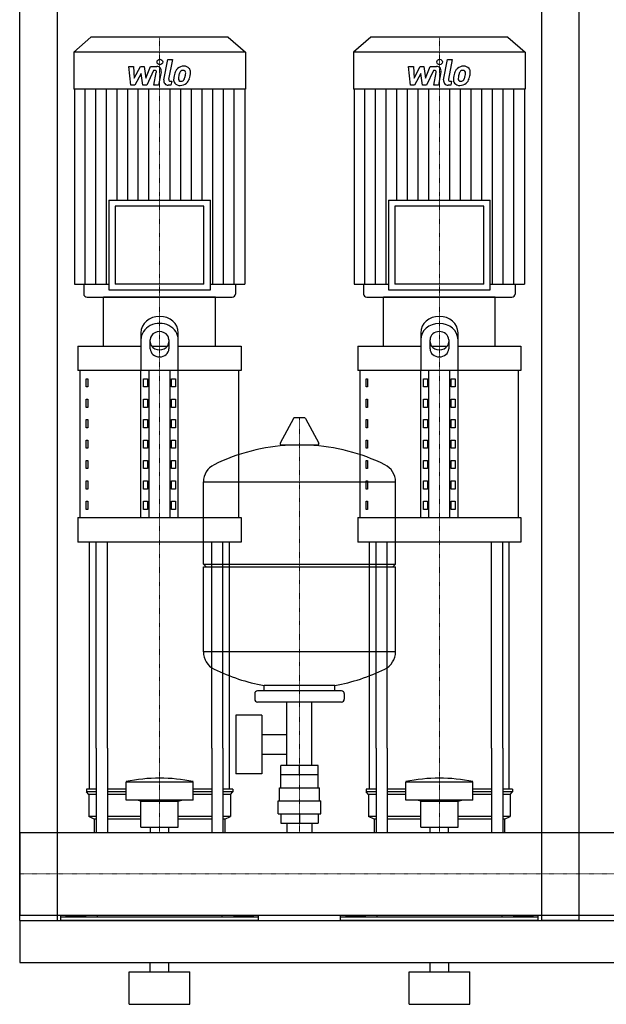
# Model space of a CAD drawing. Extents: x -20 to 1500, y 0 to 1870.
# Drawn here: x 0 to 629, y 0 to 1057 of the extents above; entities that cross this region are included whole.
import ezdxf

# ---------------------------------------------------------------- set-up
doc = ezdxf.new("R2010")
doc.units = 0
doc.linetypes.add('DASHDOT', pattern=[1, 0.5, -0.25, 0, -0.25])
doc.layers.get('0').update_dxf_attribs({"color": 124})
doc.layers.add('CP_AXIS', color=143, linetype='DASHDOT', lineweight=18)
doc.layers.add('CP_DETAL', color=33, linetype='Continuous')

msp = doc.modelspace()

# ---------------------------------------------------------------- linework, layer by layer
at = {"extrusion": (0, 1, 0)}
for p, q in [((0, 90), (0, 1870)), ((600, 90), (600, 1870)), ((40, 1270), (40, 90)), ((560, 90), (560, 1270)), ((76.4, 1038), (58, 1021.8)), ((223.6, 1038), (76.4, 1038)), ((223.6, 1038), (242, 1021.8)), ((376.4, 1038), (358, 1021.8)), ((523.6, 1038), (376.4, 1038)), ((523.6, 1038), (542, 1021.8)), ((242, 1021.8), (58, 1021.8)), ((58, 1021.8), (58, 982.2)), ((242, 1021.8), (242, 982.2)), ((542, 1021.8), (358, 1021.8)), ((358, 1021.8), (358, 982.2)), ((542, 1021.8), (542, 982.2)), ((242, 982.2), (58, 982.2)), ((58.7, 982.2), (58.7, 772.9)), ((241.3, 982.2), (241.3, 772.9)), ((542, 982.2), (358, 982.2)), ((358.7, 982.2), (358.7, 772.9)), ((541.3, 982.2), (541.3, 772.9)), ((95.4, 862.9), (204.6, 862.9)), ((95.4, 862.9), (95.4, 766.7)), ((197.6, 856.6), (102.4, 856.6)), ((102.4, 856.6), (102.4, 772.9)), ((197.6, 772.9), (197.6, 856.6)), ((204.6, 766.7), (204.6, 862.9)), ((395.4, 862.9), (504.6, 862.9)), ((395.4, 862.9), (395.4, 766.7)), ((497.6, 856.6), (402.4, 856.6)), ((402.4, 856.6), (402.4, 772.9)), ((497.6, 772.9), (497.6, 856.6)), ((504.6, 766.7), (504.6, 862.9)), ((58.7, 772.9), (95.4, 772.9)), ((68.6, 772.9), (68.6, 762.1)), ((197.6, 772.9), (102.4, 772.9)), ((204.6, 772.9), (241.3, 772.9)), ((231.4, 772.9), (231.4, 762.1)), ((358.7, 772.9), (395.4, 772.9)), ((368.6, 772.9), (368.6, 762.1)), ((497.6, 772.9), (402.4, 772.9)), ((504.6, 772.9), (541.3, 772.9)), ((531.4, 772.9), (531.4, 762.1)), ((95.4, 766.7), (204.6, 766.7)), ((395.4, 766.7), (504.6, 766.7)), ((210, 759), (90, 759)), ((90, 706.4), (90, 759)), ((210, 706.4), (210, 759)), ((510, 759), (390, 759)), ((390, 706.4), (390, 759)), ((510, 706.4), (510, 759)), ((130, 720.8), (130, 680.1)), ((170, 680.1), (170, 720.8)), ((430, 720.8), (430, 680.1)), ((470, 680.1), (470, 720.8)), ((140, 703.5), (140, 713.2)), ((160, 713.2), (160, 703.5)), ((440, 703.5), (440, 713.2)), ((460, 713.2), (460, 703.5)), ((62.5, 706.4), (130, 706.4)), ((62.5, 706.4), (62.5, 680.1)), ((141.6, 706.4), (158.4, 706.4)), ((170, 706.4), (237.5, 706.4)), ((237.5, 706.4), (237.5, 680.1)), ((362.5, 706.4), (430, 706.4)), ((362.5, 706.4), (362.5, 680.1)), ((441.6, 706.4), (458.4, 706.4)), ((470, 706.4), (537.5, 706.4)), ((537.5, 706.4), (537.5, 680.1)), ((237.5, 680.1), (62.5, 680.1)), ((65, 522.3), (65, 680.1)), ((130, 522.3), (130, 680.1)), ((138.7, 522.3), (138.7, 680.1)), ((161.3, 522.3), (161.3, 680.1)), ((170, 522.3), (170, 680.1)), ((235, 522.3), (235, 680.1)), ((537.5, 680.1), (362.5, 680.1)), ((365, 522.3), (365, 680.1)), ((430, 522.3), (430, 680.1)), ((438.7, 522.3), (438.7, 680.1)), ((461.3, 522.3), (461.3, 680.1)), ((470, 522.3), (470, 680.1)), ((535, 522.3), (535, 680.1)), ((71.4, 671.3), (73.1, 671.3)), ((71.4, 662.6), (71.4, 671.3)), ((73.1, 671.3), (73.1, 662.6)), ((132.9, 671.3), (137.2, 671.3)), ((132.9, 662.6), (132.9, 671.3)), ((137.2, 671.3), (137.2, 662.6)), ((162.8, 671.3), (167.1, 671.3)), ((162.8, 662.6), (162.8, 671.3)), ((167.1, 671.3), (167.1, 662.6)), ((371.4, 671.3), (373.1, 671.3)), ((371.4, 662.6), (371.4, 671.3)), ((373.1, 671.3), (373.1, 662.6)), ((432.9, 671.3), (437.2, 671.3)), ((432.9, 662.6), (432.9, 671.3)), ((437.2, 671.3), (437.2, 662.6)), ((462.8, 671.3), (467.1, 671.3)), ((462.8, 662.6), (462.8, 671.3)), ((467.1, 671.3), (467.1, 662.6)), ((73.1, 662.6), (71.4, 662.6)), ((137.2, 662.6), (132.9, 662.6)), ((167.1, 662.6), (162.8, 662.6)), ((373.1, 662.6), (371.4, 662.6)), ((437.2, 662.6), (432.9, 662.6)), ((467.1, 662.6), (462.8, 662.6)), ((71.4, 649.4), (73.1, 649.4)), ((71.4, 640.6), (71.4, 649.4)), ((73.1, 649.4), (73.1, 640.6)), ((132.9, 649.4), (137.2, 649.4)), ((132.9, 640.6), (132.9, 649.4)), ((137.2, 649.4), (137.2, 640.6)), ((162.8, 649.4), (167.1, 649.4)), ((162.8, 640.6), (162.8, 649.4)), ((167.1, 649.4), (167.1, 640.6)), ((371.4, 649.4), (373.1, 649.4)), ((371.4, 640.6), (371.4, 649.4)), ((373.1, 649.4), (373.1, 640.6)), ((432.9, 649.4), (437.2, 649.4)), ((432.9, 640.6), (432.9, 649.4)), ((437.2, 649.4), (437.2, 640.6)), ((462.8, 649.4), (467.1, 649.4)), ((462.8, 640.6), (462.8, 649.4)), ((467.1, 649.4), (467.1, 640.6)), ((73.1, 640.6), (71.4, 640.6)), ((137.2, 640.6), (132.9, 640.6)), ((167.1, 640.6), (162.8, 640.6)), ((373.1, 640.6), (371.4, 640.6)), ((437.2, 640.6), (432.9, 640.6)), ((467.1, 640.6), (462.8, 640.6)), ((71.4, 627.5), (73.1, 627.5)), ((71.4, 618.7), (71.4, 627.5)), ((73.1, 627.5), (73.1, 618.7)), ((132.9, 627.5), (137.2, 627.5)), ((132.9, 618.7), (132.9, 627.5)), ((137.2, 627.5), (137.2, 618.7)), ((162.8, 627.5), (167.1, 627.5)), ((162.8, 618.7), (162.8, 627.5)), ((167.1, 627.5), (167.1, 618.7)), ((293.6, 628.8), (279.4, 602.1)), ((305.3, 629.5), (294.7, 629.5)), ((306.4, 628.8), (320.6, 602.1)), ((371.4, 627.5), (373.1, 627.5)), ((371.4, 618.7), (371.4, 627.5)), ((373.1, 627.5), (373.1, 618.7)), ((432.9, 627.5), (437.2, 627.5)), ((432.9, 618.7), (432.9, 627.5)), ((437.2, 627.5), (437.2, 618.7)), ((462.8, 627.5), (467.1, 627.5)), ((462.8, 618.7), (462.8, 627.5)), ((467.1, 627.5), (467.1, 618.7)), ((73.1, 618.7), (71.4, 618.7)), ((137.2, 618.7), (132.9, 618.7)), ((167.1, 618.7), (162.8, 618.7)), ((373.1, 618.7), (371.4, 618.7)), ((437.2, 618.7), (432.9, 618.7)), ((467.1, 618.7), (462.8, 618.7)), ((71.4, 605.6), (73.1, 605.6)), ((71.4, 596.8), (71.4, 605.6)), ((73.1, 605.6), (73.1, 596.8)), ((132.9, 605.6), (137.2, 605.6)), ((132.9, 596.8), (132.9, 605.6)), ((137.2, 605.6), (137.2, 596.8)), ((162.8, 605.6), (167.1, 605.6)), ((162.8, 596.8), (162.8, 605.6)), ((167.1, 605.6), (167.1, 596.8)), ((371.4, 605.6), (373.1, 605.6)), ((371.4, 596.8), (371.4, 605.6)), ((373.1, 605.6), (373.1, 596.8)), ((432.9, 605.6), (437.2, 605.6)), ((432.9, 596.8), (432.9, 605.6)), ((437.2, 605.6), (437.2, 596.8)), ((462.8, 605.6), (467.1, 605.6)), ((462.8, 596.8), (462.8, 605.6)), ((467.1, 605.6), (467.1, 596.8)), ((73.1, 596.8), (71.4, 596.8)), ((137.2, 596.8), (132.9, 596.8)), ((167.1, 596.8), (162.8, 596.8)), ((319.5, 600.2), (280.5, 600.2)), ((373.1, 596.8), (371.4, 596.8)), ((437.2, 596.8), (432.9, 596.8)), ((467.1, 596.8), (462.8, 596.8)), ((71.4, 583.6), (73.1, 583.6)), ((71.4, 574.9), (71.4, 583.6)), ((73.1, 583.6), (73.1, 574.9)), ((132.9, 583.6), (137.2, 583.6)), ((132.9, 574.9), (132.9, 583.6)), ((137.2, 583.6), (137.2, 574.9)), ((162.8, 583.6), (167.1, 583.6)), ((162.8, 574.9), (162.8, 583.6)), ((167.1, 583.6), (167.1, 574.9)), ((371.4, 583.6), (373.1, 583.6)), ((371.4, 574.9), (371.4, 583.6)), ((373.1, 583.6), (373.1, 574.9)), ((432.9, 583.6), (437.2, 583.6)), ((432.9, 574.9), (432.9, 583.6)), ((437.2, 583.6), (437.2, 574.9)), ((462.8, 583.6), (467.1, 583.6)), ((462.8, 574.9), (462.8, 583.6)), ((467.1, 583.6), (467.1, 574.9)), ((73.1, 574.9), (71.4, 574.9)), ((137.2, 574.9), (132.9, 574.9)), ((167.1, 574.9), (162.8, 574.9)), ((373.1, 574.9), (371.4, 574.9)), ((437.2, 574.9), (432.9, 574.9)), ((467.1, 574.9), (462.8, 574.9)), ((71.4, 561.7), (73.1, 561.7)), ((71.4, 552.9), (71.4, 561.7)), ((73.1, 561.7), (73.1, 552.9)), ((132.9, 561.7), (137.2, 561.7)), ((132.9, 552.9), (132.9, 561.7)), ((137.2, 561.7), (137.2, 552.9)), ((162.8, 561.7), (167.1, 561.7)), ((162.8, 552.9), (162.8, 561.7)), ((167.1, 561.7), (167.1, 552.9)), ((197, 472.4), (197, 560.7)), ((371.4, 561.7), (373.1, 561.7)), ((371.4, 552.9), (371.4, 561.7)), ((373.1, 561.7), (373.1, 552.9)), ((403, 472.4), (403, 560.7)), ((432.9, 561.7), (437.2, 561.7)), ((432.9, 552.9), (432.9, 561.7)), ((437.2, 561.7), (437.2, 552.9)), ((462.8, 561.7), (467.1, 561.7)), ((462.8, 552.9), (462.8, 561.7)), ((467.1, 561.7), (467.1, 552.9)), ((73.1, 552.9), (71.4, 552.9)), ((137.2, 552.9), (132.9, 552.9)), ((167.1, 552.9), (162.8, 552.9)), ((373.1, 552.9), (371.4, 552.9)), ((437.2, 552.9), (432.9, 552.9)), ((467.1, 552.9), (462.8, 552.9)), ((71.4, 539.8), (73.1, 539.8)), ((71.4, 531), (71.4, 539.8)), ((73.1, 539.8), (73.1, 531)), ((132.9, 539.8), (137.2, 539.8)), ((132.9, 531), (132.9, 539.8)), ((137.2, 539.8), (137.2, 531)), ((162.8, 539.8), (167.1, 539.8)), ((162.8, 531), (162.8, 539.8)), ((167.1, 539.8), (167.1, 531)), ((371.4, 539.8), (373.1, 539.8)), ((371.4, 531), (371.4, 539.8)), ((373.1, 539.8), (373.1, 531)), ((432.9, 539.8), (437.2, 539.8)), ((432.9, 531), (432.9, 539.8)), ((437.2, 539.8), (437.2, 531)), ((462.8, 539.8), (467.1, 539.8)), ((462.8, 531), (462.8, 539.8)), ((467.1, 539.8), (467.1, 531)), ((73.1, 531), (71.4, 531)), ((137.2, 531), (132.9, 531)), ((167.1, 531), (162.8, 531)), ((373.1, 531), (371.4, 531)), ((437.2, 531), (432.9, 531)), ((467.1, 531), (462.8, 531)), ((62.5, 522.3), (237.5, 522.3)), ((62.5, 522.3), (62.5, 496)), ((237.5, 522.3), (237.5, 496)), ((362.5, 522.3), (537.5, 522.3)), ((362.5, 522.3), (362.5, 496)), ((537.5, 522.3), (537.5, 496)), ((237.5, 496), (62.5, 496)), ((537.5, 496), (362.5, 496)), ((197, 472.4), (403, 472.4)), ((200, 469.4), (197, 472.4)), ((197, 469.4), (403, 469.4)), ((197, 378.2), (197, 469.4)), ((400, 469.4), (403, 472.4)), ((403, 378.2), (403, 469.4)), ((262, 336.4), (262, 342)), ((338, 336.4), (338, 342)), ((252, 333.4), (252, 327.4)), ((345, 336.4), (255, 336.4)), ((348, 333.4), (348, 327.4)), ((345, 324.4), (255, 324.4)), ((286.5, 256.4), (286.5, 324.4)), ((313.4, 256.4), (313.4, 324.4)), ((231.6, 310.4), (231.6, 247.4)), ((259.6, 310.4), (231.6, 310.4)), ((259.6, 310.4), (259.6, 247.4)), ((259.6, 289.6), (286.5, 289.6)), ((75, 230.8), (75, 275)), ((82.1, 275), (82.1, 184.4)), ((94.1, 275), (94.1, 184.4)), ((205.9, 275), (205.9, 184.4)), ((217.9, 275), (217.9, 184.4)), ((225, 230.8), (225, 275)), ((375, 230.8), (375, 275)), ((382.1, 275), (382.1, 184.4)), ((394.1, 275), (394.1, 184.4)), ((505.9, 275), (505.9, 184.4)), ((517.9, 275), (517.9, 184.4)), ((525, 230.8), (525, 275)), ((259.6, 268.3), (286.5, 268.3)), ((280.1, 246.4), (280.1, 256.4)), ((319.9, 256.4), (280.1, 256.4)), ((300, 246.4), (300, 256.4)), ((319.9, 246.4), (319.9, 256.4)), ((259.6, 247.4), (231.6, 247.4)), ((280, 232.4), (280, 246.4)), ((320, 232.4), (320, 246.4)), ((114, 219.2), (114, 238.9)), ((186, 219.2), (186, 238.9)), ((414, 219.2), (414, 238.9)), ((486, 219.2), (486, 238.9)), ((82.1, 230.8), (71.5, 230.8)), ((71.5, 230.8), (71.5, 227.9)), ((82.1, 227.9), (71.5, 227.9)), ((74, 225), (71.5, 227.9)), ((82.1, 225), (74, 225)), ((74, 225), (74, 201.7)), ((114, 230.8), (94.1, 230.8)), ((114, 227.9), (94.1, 227.9)), ((114, 225), (94.1, 225)), ((205.9, 230.8), (186, 230.8)), ((205.9, 227.9), (186, 227.9)), ((205.9, 225), (186, 225)), ((228.5, 230.8), (217.9, 230.8)), ((228.5, 227.9), (217.9, 227.9)), ((226, 225), (217.9, 225)), ((226, 225), (228.5, 227.9)), ((226, 225), (226, 201.7)), ((228.5, 230.8), (228.5, 227.9)), ((278.5, 232.4), (321.5, 232.4)), ((278.5, 218.4), (278.5, 232.4)), ((321.5, 218.4), (321.5, 232.4)), ((382.1, 230.8), (371.5, 230.8)), ((371.5, 230.8), (371.5, 227.9)), ((382.1, 227.9), (371.5, 227.9)), ((374, 225), (371.5, 227.9)), ((382.1, 225), (374, 225)), ((374, 225), (374, 201.7)), ((414, 230.8), (394.1, 230.8)), ((414, 227.9), (394.1, 227.9)), ((414, 225), (394.1, 225)), ((505.9, 230.8), (486, 230.8)), ((505.9, 227.9), (486, 227.9)), ((505.9, 225), (486, 225)), ((528.5, 230.8), (517.9, 230.8)), ((528.5, 227.9), (517.9, 227.9)), ((526, 225), (517.9, 225)), ((526, 225), (528.5, 227.9)), ((526, 225), (526, 201.7)), ((528.5, 230.8), (528.5, 227.9)), ((130, 218), (126, 219.2)), ((130, 218), (170, 218)), ((130, 190.1), (130, 218)), ((170, 218), (174, 219.2)), ((170, 190.1), (170, 218)), ((277, 218.4), (323, 218.4)), ((277, 204.4), (277, 218.4)), ((323, 204.4), (323, 218.4)), ((430, 218), (426, 219.2)), ((430, 218), (470, 218)), ((430, 190.1), (430, 218)), ((470, 218), (474, 219.2)), ((470, 190.1), (470, 218)), ((82.1, 201.7), (74, 201.7)), ((80, 198.8), (74, 201.7)), ((130, 201.7), (94.1, 201.7)), ((205.9, 201.7), (170, 201.7)), ((226, 201.7), (217.9, 201.7)), ((220, 198.8), (226, 201.7)), ((277, 204.4), (323, 204.4)), ((280.1, 204.4), (280.1, 194.4)), ((300, 204.4), (300, 194.4)), ((319.9, 204.4), (319.9, 194.4)), ((382.1, 201.7), (374, 201.7)), ((380, 198.8), (374, 201.7)), ((430, 201.7), (394.1, 201.7)), ((505.9, 201.7), (470, 201.7)), ((526, 201.7), (517.9, 201.7)), ((520, 198.8), (526, 201.7)), ((82.1, 198.8), (80, 198.8)), ((80, 198.8), (80, 184.4)), ((130, 198.8), (94.1, 198.8)), ((205.9, 198.8), (170, 198.8)), ((220, 198.8), (217.9, 198.8)), ((220, 198.8), (220, 184.4)), ((280.1, 194.4), (319.9, 194.4)), ((286.5, 194.4), (286.5, 184.4)), ((313.4, 194.4), (313.4, 184.4)), ((382.1, 198.8), (380, 198.8)), ((380, 198.8), (380, 184.4)), ((430, 198.8), (394.1, 198.8)), ((505.9, 198.8), (470, 198.8)), ((520, 198.8), (517.9, 198.8)), ((520, 198.8), (520, 184.4)), ((0, 184.4), (0, 95.5)), ((0, 184.4), (0, 95.5)), ((0, 184.4), (0, 184.4)), ((0, 184.4), (1500, 184.4)), ((130, 190.1), (170, 190.1)), ((140.1, 184.4), (140.1, 190.1)), ((159.9, 184.4), (159.9, 190.1)), ((430, 190.1), (470, 190.1)), ((440.1, 184.4), (440.1, 190.1)), ((459.9, 184.4), (459.9, 190.1)), ((0, 99.3), (0, 96)), ((0, 95.5), (0, 95.5)), ((0, 95.5), (1500, 95.5)), ((44, 90), (44, 95.5)), ((83.1, 95.5), (83.1, 93.4)), ((216.9, 95.5), (216.9, 93.4)), ((256, 90), (256, 95.5)), ((344, 90), (344, 95.5)), ((383.1, 95.5), (383.1, 93.4)), ((516.9, 95.5), (516.9, 93.4)), ((556, 90), (556, 95.5)), ((0, 90), (1500, 90)), ((0, 90), (40, 90)), ((256, 93.4), (44, 93.4)), ((49.6, 94.6), (49.6, 93.4)), ((49.6, 94.6), (70.4, 94.6)), ((54.8, 94.6), (54.8, 93.4)), ((65.2, 94.6), (65.2, 93.4)), ((70.4, 94.6), (70.4, 93.4)), ((250.4, 94.6), (229.6, 94.6)), ((229.6, 94.6), (229.6, 93.4)), ((234.8, 94.6), (234.8, 93.4)), ((245.2, 94.6), (245.2, 93.4)), ((250.4, 94.6), (250.4, 93.4)), ((556, 93.4), (344, 93.4)), ((349.6, 94.6), (349.6, 93.4)), ((349.6, 94.6), (370.4, 94.6)), ((354.8, 94.6), (354.8, 93.4)), ((365.2, 94.6), (365.2, 93.4)), ((370.4, 94.6), (370.4, 93.4)), ((550.4, 94.6), (529.6, 94.6)), ((529.6, 94.6), (529.6, 93.4)), ((534.8, 94.6), (534.8, 93.4)), ((545.2, 94.6), (545.2, 93.4)), ((550.4, 94.6), (550.4, 93.4)), ((600, 90), (560, 90)), ((0, 45), (1500, 45)), ((140, 35), (140, 45)), ((160, 35), (160, 45)), ((440, 35), (440, 45)), ((460, 35), (460, 45)), ((117.5, 35), (182.5, 35)), ((117.5, 0), (117.5, 35)), ((182.5, 0), (182.5, 35)), ((417.5, 35), (482.5, 35)), ((417.5, 0), (417.5, 35)), ((482.5, 0), (482.5, 35)), ((117.5, 0), (182.5, 0)), ((417.5, 0), (482.5, 0))]:
    msp.add_line(p, q, dxfattribs=at)
for p, q in [((72.2, 759), (227.8, 759)), ((372.2, 759), (527.8, 759)), ((197, 560.7), (403, 560.7)), ((75, 275), (75, 496)), ((82.1, 275), (82.1, 496)), ((94.1, 275), (94.1, 496)), ((205.9, 275), (205.9, 496)), ((217.9, 275), (217.9, 496)), ((225, 275), (225, 496)), ((375, 275), (375, 496)), ((382.1, 275), (382.1, 496)), ((394.1, 275), (394.1, 496)), ((505.9, 275), (505.9, 496)), ((517.9, 275), (517.9, 496)), ((525, 275), (525, 496)), ((403, 378.2), (197, 378.2)), ((338, 342), (262, 342)), ((320, 246.4), (280, 246.4)), ((114, 238.9), (186, 238.9)), ((414, 238.9), (486, 238.9)), ((186, 219.2), (114, 219.2)), ((486, 219.2), (414, 219.2)), ((0, 95.5), (0, 184.4)), ((80, 184.4), (220, 184.4)), ((380, 184.4), (520, 184.4)), ((0, 90), (0, 90)), ((0, 90), (0, 45)), ((0, 90), (0, 90)), ((256, 90), (44, 90)), ((556, 90), (344, 90))]:
    msp.add_line(p, q)
for centre, radius, start, end in [((294.7, 628.2), 1.25, 90, 149.0362), ((305.3, 628.2), 1.25, 30.9638, 90), ((300, 393.4), 207, 92.8162, 116.2545), ((280.5, 601.5), 1.25, 149.0362, 270), ((300, 393.4), 207, 63.7455, 87.1838), ((319.5, 601.5), 1.25, 270, 30.9638), ((217.5, 560.7), 20.5, 116.2545, 180), ((382.5, 560.7), 20.5, 0, 63.7455), ((217.5, 378.2), 20.5, 180, 243.7455), ((382.5, 378.2), 20.5, 296.2545, 0), ((300, 545.5), 207, 243.7455, 259.4219), ((300, 545.5), 207, 280.5781, 296.2545), ((255, 333.4), 3, 90, 180), ((345, 333.4), 3, 0, 90), ((255, 327.4), 3, 180, 270), ((345, 327.4), 3, 270, 0)]:
    msp.add_arc(centre, radius, start, end)
for centre, major_axis, ratio, start_param, end_param in [((72.2, 762.1), (-3.54, 0), 0.879998, 0, 1.570796), ((227.8, 762.1), (-3.54, 0), 0.879998, 1.570796, 3.141593), ((372.2, 762.1), (3.54, 0), 0.879998, 3.141593, 4.712389), ((527.8, 762.1), (3.54, 0), 0.879998, 4.712389, 6.283185), ((150, 720.8), (-20, 0), 0.876812, 3.141593, 6.283185), ((150, 713.2), (20, 0), 0.876812, 0, 3.141593), ((450, 720.8), (-20, 0), 0.876812, 3.141593, 6.283185), ((450, 713.2), (-20, 0), 0.876812, 3.141593, 6.283185), ((150, 713.2), (10, 0), 0.876812, 0, 3.141593), ((450, 713.2), (-10, 0), 0.876812, 3.141593, 6.283185), ((150, 711.1), (-10, 0), 0.876812, 0, 3.141593), ((450, 711.1), (-10, 0), 0.876812, 0, 3.141593), ((150, 703.5), (10, 0), 0.876812, 3.141593, 6.283185), ((450, 703.5), (10, 0), 0.876812, 3.141593, 6.283185), ((150, 4.5), (0, 238.2), 0.859746, -0.176714, 0.176714), ((450, 4.5), (0, 238.2), 0.859746, -0.176714, 0.176714)]:
    msp.add_ellipse(centre, major_axis=major_axis, ratio=ratio, start_param=start_param, end_param=end_param)
at = {"layer": 'CP_AXIS'}
for p, q in [((150, 1038), (150, 759)), ((450, 1038), (450, 759)), ((150, 275), (150, 759)), ((450, 275), (450, 759)), ((300, 184.4), (300, 629.5)), ((150, 184.4), (150, 275)), ((450, 184.4), (450, 275)), ((1500, 140), (0, 140)), ((0, 140), (0, 140))]:
    msp.add_line(p, q, dxfattribs=at)
at = {"layer": 'CP_DETAL'}
for p, q in [((116.9, 1006.6), (122.1, 1006.6)), ((119, 986.3), (116.9, 1006.6)), ((122.1, 1006.6), (122.9, 994)), ((122.9, 994), (129.5, 1006.6)), ((129.5, 1006.6), (133.4, 1006.6)), ((133.4, 1006.6), (135.1, 994)), ((135.1, 994), (140.2, 1006.6)), ((140.2, 1006.6), (147, 1006.6)), ((154.6, 992), (158.8, 1014)), ((158.8, 1014), (163.9, 1014)), ((163.9, 1014), (159.7, 992.7)), ((416.9, 1006.6), (422.1, 1006.6)), ((419, 986.3), (416.9, 1006.6)), ((422.1, 1006.6), (422.9, 994)), ((422.9, 994), (429.5, 1006.6)), ((429.5, 1006.6), (433.4, 1006.6)), ((433.4, 1006.6), (435.1, 994)), ((435.1, 994), (440.2, 1006.6)), ((440.2, 1006.6), (447, 1006.6)), ((454.6, 992), (458.8, 1014)), ((458.8, 1014), (463.9, 1014)), ((463.9, 1014), (459.7, 992.7)), ((130.1, 999), (123.4, 986.3)), ((131.9, 986.3), (130.1, 999)), ((143.6, 1002.3), (136.3, 986.3)), ((144.8, 1002.3), (143.6, 1002.3)), ((143.9, 986.3), (146.5, 1000.2)), ((151.7, 1000.9), (148.9, 986.3)), ((430.1, 999), (423.4, 986.3)), ((431.9, 986.3), (430.1, 999)), ((443.6, 1002.3), (436.3, 986.3)), ((444.8, 1002.3), (443.6, 1002.3)), ((443.9, 986.3), (446.5, 1000.2)), ((451.7, 1000.9), (448.9, 986.3)), ((123.4, 986.3), (119, 986.3)), ((136.3, 986.3), (131.9, 986.3)), ((148.9, 986.3), (143.9, 986.3)), ((162.2, 986.3), (159.3, 986.3)), ((161.5, 990.6), (163.1, 990.6)), ((163.1, 990.6), (162.2, 986.3)), ((423.4, 986.3), (419, 986.3)), ((436.3, 986.3), (431.9, 986.3)), ((448.9, 986.3), (443.9, 986.3)), ((462.2, 986.3), (459.3, 986.3)), ((461.5, 990.6), (463.1, 990.6)), ((463.1, 990.6), (462.2, 986.3)), ((70.1, 772.9), (70.1, 982.2)), ((81.5, 772.9), (81.5, 982.2)), ((92.9, 772.9), (92.9, 982.2)), ((104.4, 862.9), (104.4, 982.2)), ((115.8, 862.9), (115.8, 982.2)), ((127.2, 862.9), (127.2, 982.2)), ((138.6, 862.9), (138.6, 982.2)), ((161.4, 862.9), (161.4, 982.2)), ((172.8, 862.9), (172.8, 982.2)), ((184.2, 862.9), (184.2, 982.2)), ((195.6, 862.9), (195.6, 982.2)), ((207.1, 772.9), (207.1, 982.2)), ((218.5, 772.9), (218.5, 982.2)), ((229.9, 772.9), (229.9, 982.2)), ((370.1, 772.9), (370.1, 982.2)), ((381.5, 772.9), (381.5, 982.2)), ((392.9, 772.9), (392.9, 982.2)), ((404.4, 862.9), (404.4, 982.2)), ((415.8, 862.9), (415.8, 982.2)), ((427.2, 862.9), (427.2, 982.2)), ((438.6, 862.9), (438.6, 982.2)), ((461.4, 862.9), (461.4, 982.2)), ((472.8, 862.9), (472.8, 982.2)), ((484.2, 862.9), (484.2, 982.2)), ((495.6, 862.9), (495.6, 982.2)), ((507.1, 772.9), (507.1, 982.2)), ((518.5, 772.9), (518.5, 982.2)), ((529.9, 772.9), (529.9, 982.2))]:
    msp.add_line(p, q, dxfattribs=at)
for centre in [(150.3, 1011.3), (450.3, 1011.3)]:
    msp.add_circle(centre, 3, dxfattribs=at)
for centre, radius, start, end in [((147, 1001.8), 4.8, 349.1463, 90.1097), ((175.5, 997.1), 9.44, 130.4936, 150.8647), ((176, 996.7), 10.1, 89.3287, 131.1984), ((176.5, 999.8), 6.97, 39.8625, 93.7877), ((177, 1000.6), 6.13, 357.2175, 36.9176), ((447, 1001.8), 4.8, 349.1463, 90.1097), ((475.5, 997.1), 9.44, 130.4936, 150.8647), ((476, 996.7), 10.1, 89.3287, 131.1984), ((476.5, 999.8), 6.97, 39.8625, 93.7877), ((477, 1000.6), 6.13, 357.2175, 36.9176), ((144.8, 1000.5), 1.8, 349.1282, 90.0361), ((189.1, 991.6), 24, 168.3333, 176.5259), ((183.1, 993.7), 17.7, 153.1115, 171.0742), ((187.6, 992.8), 17.4, 167.8511, 176.8316), ((173.4, 993.4), 3.17, 173.0647, 215.6723), ((197.6, 991.3), 27.5, 165.0104, 169.1866), ((176.4, 997.3), 5.44, 132.3225, 168.5446), ((175.1, 998.5), 3.72, 88.6944, 130.5967), ((175.3, 998.9), 3.39, 69.364, 91.2833), ((175.7, 1000), 2.23, 38.8919, 68.6227), ((162.6, 999.1), 15.2, 336.5302, 350.0633), ((175, 999.6), 3.02, 358.4755, 35.933), ((158.7, 1000), 19.3, 349.3761, 358.4794), ((172.3, 996.1), 10, 311.0023, 344.0583), ((153.4, 1002.1), 29.8, 343.0634, 349.1605), ((162.8, 1000.8), 20.4, 347.7846, 358.7587), ((444.8, 1000.5), 1.8, 349.1282, 90.0361), ((489.1, 991.6), 24, 168.3333, 176.5259), ((483.1, 993.7), 17.7, 153.1115, 171.0742), ((487.6, 992.8), 17.4, 167.8511, 176.8316), ((473.4, 993.4), 3.17, 173.0647, 215.6723), ((497.6, 991.3), 27.5, 165.0104, 169.1866), ((476.4, 997.3), 5.44, 132.3225, 168.5446), ((475.1, 998.5), 3.72, 88.6944, 130.5967), ((475.3, 998.9), 3.39, 69.364, 91.2833), ((475.7, 1000), 2.23, 38.8919, 68.6227), ((462.6, 999.1), 15.2, 336.5302, 350.0633), ((475, 999.6), 3.02, 358.4755, 35.933), ((458.7, 1000), 19.3, 349.3761, 358.4794), ((472.3, 996.1), 10, 311.0023, 344.0583), ((453.4, 1002.1), 29.8, 343.0634, 349.1605), ((462.8, 1000.8), 20.4, 347.7846, 358.7587), ((159.3, 991.1), 4.8, 169.0042, 270), ((161.5, 992.4), 1.8, 169.0041, 270), ((171.3, 992.3), 6.29, 173.443, 216.7902), ((171.6, 992.9), 6.79, 219.1176, 274.2411), ((172.7, 993.2), 2.55, 220.254, 274.7357), ((172.1, 996.4), 10.3, 269.6738, 310.639), ((172.3, 999.5), 8.93, 274.1845, 282.2301), ((173.1, 994.4), 3.72, 287.2372, 310.2783), ((172.5, 995), 4.57, 311.1381, 334.8162), ((459.3, 991.1), 4.8, 169.0042, 270), ((461.5, 992.4), 1.8, 169.0041, 270), ((471.3, 992.3), 6.29, 173.443, 216.7902), ((471.6, 992.9), 6.79, 219.1176, 274.2411), ((472.7, 993.2), 2.55, 220.254, 274.7357), ((472.1, 996.4), 10.3, 269.6738, 310.639), ((472.3, 999.5), 8.93, 274.1845, 282.2301), ((473.1, 994.4), 3.72, 287.2372, 310.2783), ((472.5, 995), 4.57, 311.1381, 334.8162)]:
    msp.add_arc(centre, radius, start, end, dxfattribs=at)

doc.saveas('drawing.dxf')
